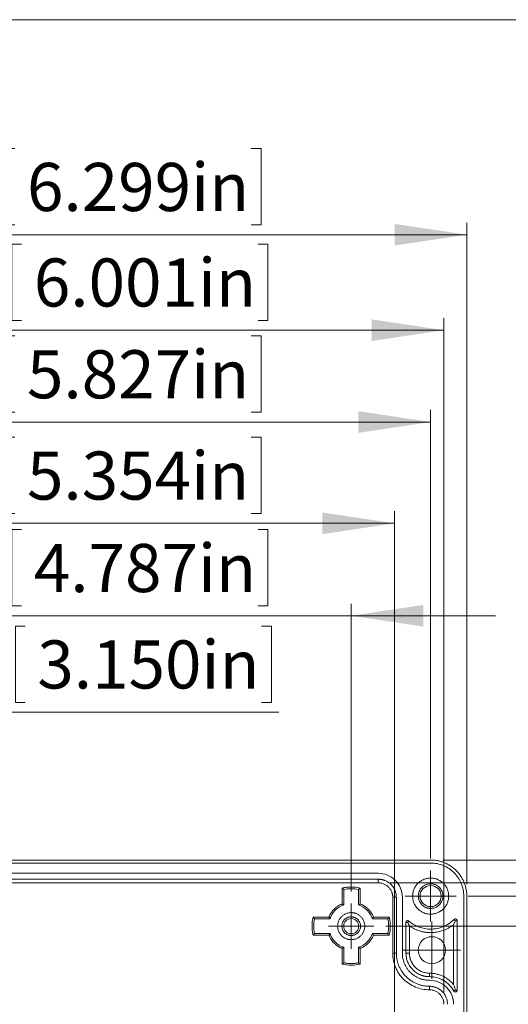
# Model space of a CAD drawing. Units: millimetres. Extents: x 5 to 432, y 3 to 276.
# Drawn here: x 100 to 141, y 195 to 276 of the extents above; entities that cross this region are included whole.
import ezdxf

# ---------------------------------------------------------------- set-up
doc = ezdxf.new("R2010")
doc.units = ezdxf.units.MM
doc.styles.add('SLDTEXTSTYLE0', font='TXT', dxfattribs={"width": 0.75})
doc.dimstyles.new('SLDDIMSTYLE0', dxfattribs={"dimtxt": 4, "dimasz": 6, "dimexe": 0, "dimexo": 0.0625, "dimgap": 1, "dimtad": 1, "dimlfac": 2, "dimrnd": 1e-09, "dimzin": 12, "dimdsep": 46, "dimtxsty": 'SLDTEXTSTYLE0', "dimsah": 1, "dimcen": 0.09, "dimadec": 0, "dimazin": 3, "dimtfac": 1, "dimtofl": 0, "dimtmove": 0, "dimatfit": 3, "dimfxl": 0, "dimfrac": 2, "dimtolj": 1, "dimtzin": 12, "dimarcsym": 0})
doc.dimstyles.new('SLDDIMSTYLE1', dxfattribs={"dimtxt": 4, "dimasz": 6, "dimexe": 0, "dimexo": 0.0625, "dimgap": 1, "dimtad": 1, "dimlfac": 2, "dimrnd": 1e-09, "dimzin": 4, "dimdsep": 46, "dimtxsty": 'SLDTEXTSTYLE0', "dimsah": 1, "dimcen": 0.09, "dimadec": 0, "dimazin": 1, "dimtfac": 1, "dimtmove": 0, "dimatfit": 0, "dimfxl": 0, "dimfrac": 2, "dimtolj": 1, "dimtzin": 12, "dimarcsym": 0})

# ---------------------------------------------------------------- blocks, each defined once
blk = doc.blocks.new('_D')
at = {"color": 7, "linetype": 'Continuous', "lineweight": 0}
for p, q in [((99.818, 265.748), (99.005, 265.748)), ((99.005, 265.748), (99.005, 259.398)), ((119.466, 265.748), (120.278, 265.748)), ((120.278, 265.748), (120.278, 259.398)), ((57.364, 204.585), (57.364, 259.586)), ((137.364, 204.585), (137.364, 259.586)), ((99.005, 259.398), (99.818, 259.398)), ((120.278, 259.398), (119.466, 259.398)), ((57.364, 258.586), (137.364, 258.586))]:
    blk.add_line(p, q, dxfattribs=at)
for points in [[(57.364, 258.586), (63.364, 257.686), (63.364, 259.486)], [(137.364, 258.586), (131.364, 259.486), (131.364, 257.686)]]:
    blk.add_solid(points, dxfattribs=at)
at = {"color": 7, "linetype": 'Continuous', "lineweight": 0, "char_height": 4, "attachment_point": 1, "style": 'SLDTEXTSTYLE0'}
for s, insert in [('160mm', (79.529, 264.555)), ('6.299in', (100.834, 264.555))]:
    blk.add_mtext(s, dxfattribs=dict(at, insert=insert))
blk = doc.blocks.new('_D_1')
at = {"color": 7, "linetype": 'Continuous', "lineweight": 0}
for p, q in [((100.387, 257.808), (99.574, 257.808)), ((99.574, 257.808), (99.574, 251.458)), ((120.035, 257.808), (120.847, 257.808)), ((120.847, 257.808), (120.847, 251.458)), ((59.26, 195.585), (59.26, 251.646)), ((99.574, 251.458), (100.387, 251.458)), ((120.847, 251.458), (120.035, 251.458)), ((135.467, 195.585), (135.467, 251.646)), ((59.26, 250.646), (135.467, 250.646))]:
    blk.add_line(p, q, dxfattribs=at)
for points in [[(59.26, 250.646), (65.26, 249.746), (65.26, 251.546)], [(135.467, 250.646), (129.467, 251.546), (129.467, 249.746)]]:
    blk.add_solid(points, dxfattribs=at)
at = {"color": 7, "linetype": 'Continuous', "lineweight": 0, "char_height": 4, "attachment_point": 1, "style": 'SLDTEXTSTYLE0'}
for s, insert in [('152.41mm', (72.71, 256.614)), ('6.001in', (101.403, 256.614))]:
    blk.add_mtext(s, dxfattribs=dict(at, insert=insert))
blk = doc.blocks.new('_D_2')
at = {"color": 7, "linetype": 'Continuous', "lineweight": 0}
for p, q in [((99.818, 250.172), (99.005, 250.172)), ((99.005, 250.172), (99.005, 243.822)), ((119.466, 250.172), (120.278, 250.172)), ((120.278, 250.172), (120.278, 243.822)), ((60.364, 206.71), (60.364, 244.01)), ((99.005, 243.822), (99.818, 243.822)), ((120.278, 243.822), (119.466, 243.822)), ((134.364, 206.71), (134.364, 244.01)), ((60.364, 243.01), (134.364, 243.01))]:
    blk.add_line(p, q, dxfattribs=at)
for points in [[(60.364, 243.01), (66.364, 242.11), (66.364, 243.91)], [(134.364, 243.01), (128.364, 243.91), (128.364, 242.11)]]:
    blk.add_solid(points, dxfattribs=at)
at = {"color": 7, "linetype": 'Continuous', "lineweight": 0, "char_height": 4, "attachment_point": 1, "style": 'SLDTEXTSTYLE0'}
for s, insert in [('148mm', (79.529, 248.979)), ('5.827in', (100.834, 248.979))]:
    blk.add_mtext(s, dxfattribs=dict(at, insert=insert))
blk = doc.blocks.new('_D_3')
at = {"color": 7, "linetype": 'Continuous', "lineweight": 0}
for p, q in [((100.387, 234.062), (99.574, 234.062)), ((99.574, 234.062), (99.574, 227.712)), ((120.035, 234.062), (120.847, 234.062)), ((120.847, 234.062), (120.847, 227.712)), ((66.964, 203.96), (66.964, 227.9)), ((99.574, 227.712), (100.387, 227.712)), ((120.847, 227.712), (120.035, 227.712)), ((127.764, 203.96), (127.764, 227.9)), ((66.964, 226.9), (54.964, 226.9)), ((66.964, 226.9), (127.764, 226.9)), ((127.764, 226.9), (139.764, 226.9))]:
    blk.add_line(p, q, dxfattribs=at)
for points in [[(66.964, 226.9), (60.964, 227.8), (60.964, 226)], [(127.764, 226.9), (133.764, 226), (133.764, 227.8)]]:
    blk.add_solid(points, dxfattribs=at)
at = {"color": 7, "linetype": 'Continuous', "lineweight": 0, "char_height": 4, "attachment_point": 1, "style": 'SLDTEXTSTYLE0'}
for s, insert in [('121.60mm', (72.71, 232.868)), ('4.787in', (101.403, 232.868))]:
    blk.add_mtext(s, dxfattribs=dict(at, insert=insert))
blk = doc.blocks.new('_D_4')
at = {"color": 7, "linetype": 'Continuous', "lineweight": 0}
for p, q in [((99.818, 241.748), (99.005, 241.748)), ((99.005, 241.748), (99.005, 235.398)), ((119.466, 241.748), (120.278, 241.748)), ((120.278, 241.748), (120.278, 235.398)), ((63.364, 187.585), (63.364, 235.586)), ((99.005, 235.398), (99.818, 235.398)), ((120.278, 235.398), (119.466, 235.398)), ((131.364, 187.585), (131.364, 235.586)), ((63.364, 234.586), (131.364, 234.586))]:
    blk.add_line(p, q, dxfattribs=at)
for points in [[(63.364, 234.586), (69.364, 233.686), (69.364, 235.486)], [(131.364, 234.586), (125.364, 235.486), (125.364, 233.686)]]:
    blk.add_solid(points, dxfattribs=at)
at = {"color": 7, "linetype": 'Continuous', "lineweight": 0, "char_height": 4, "attachment_point": 1, "style": 'SLDTEXTSTYLE0'}
for s, insert in [('5.354in', (100.834, 240.555)), ('136mm', (79.529, 240.555))]:
    blk.add_mtext(s, dxfattribs=dict(at, insert=insert))
blk = doc.blocks.new('_D_5')
at = {"color": 7, "linetype": 'Continuous', "lineweight": 0}
for p, q in [((100.679, 226.042), (99.866, 226.042)), ((99.866, 226.042), (99.866, 219.692)), ((120.327, 226.042), (121.139, 226.042)), ((121.139, 226.042), (121.139, 219.692)), ((57.364, 204.585), (57.364, 219.88)), ((97.364, 202.085), (97.364, 219.88)), ((99.866, 219.692), (100.679, 219.692)), ((121.139, 219.692), (120.327, 219.692)), ((57.364, 218.88), (97.364, 218.88)), ((97.364, 218.88), (121.748, 218.88))]:
    blk.add_line(p, q, dxfattribs=at)
for points in [[(57.364, 218.88), (63.364, 217.98), (63.364, 219.78)], [(97.364, 218.88), (91.364, 219.78), (91.364, 217.98)]]:
    blk.add_solid(points, dxfattribs=at)
at = {"color": 7, "linetype": 'Continuous', "lineweight": 0, "char_height": 4, "attachment_point": 1, "style": 'SLDTEXTSTYLE0'}
for s, insert in [('80mm', (83.346, 224.848)), ('3.150in', (101.694, 224.848))]:
    blk.add_mtext(s, dxfattribs=dict(at, insert=insert))
blk = doc.blocks.new('_D_7')
at = {"color": 7, "linetype": 'Continuous', "lineweight": 0}
for p, q in [((184.605, 270.365), (184.605, 271.178)), ((184.605, 271.178), (190.955, 271.178)), ((190.955, 271.178), (190.955, 270.365)), ((191.767, 206.585), (191.767, 271.787)), ((184.605, 250.717), (184.605, 249.905)), ((190.955, 249.905), (190.955, 250.717)), ((184.605, 249.905), (190.955, 249.905)), ((135.364, 206.585), (192.767, 206.585)), ((191.767, 206.585), (191.767, 166.585)), ((135.364, 166.585), (192.767, 166.585))]:
    blk.add_line(p, q, dxfattribs=at)
for points in [[(191.767, 206.585), (190.867, 200.585), (192.667, 200.585)], [(191.767, 166.585), (192.667, 172.585), (190.867, 172.585)]]:
    blk.add_solid(points, dxfattribs=at)
at = {"color": 7, "linetype": 'Continuous', "lineweight": 0, "char_height": 4, "attachment_point": 1, "rotation": 90, "style": 'SLDTEXTSTYLE0'}
for s, insert in [('3.150in', (185.798, 251.733)), ('80mm', (185.798, 233.384))]:
    blk.add_mtext(s, dxfattribs=dict(at, insert=insert))
blk = doc.blocks.new('_D_8')
at = {"color": 7, "linetype": 'Continuous', "lineweight": 0}
for p, q in [((183.364, 204.689), (183.364, 272.172)), ((176.202, 270.75), (176.202, 271.562)), ((176.202, 271.562), (182.552, 271.562)), ((182.552, 271.562), (182.552, 270.75)), ((176.202, 251.102), (176.202, 250.289)), ((182.552, 250.289), (182.552, 251.102)), ((176.202, 250.289), (182.552, 250.289)), ((131.014, 204.689), (184.364, 204.689)), ((183.364, 204.689), (183.364, 168.482)), ((131.014, 168.482), (184.364, 168.482))]:
    blk.add_line(p, q, dxfattribs=at)
for points in [[(183.364, 204.689), (182.464, 198.689), (184.264, 198.689)], [(183.364, 168.482), (184.264, 174.482), (182.464, 174.482)]]:
    blk.add_solid(points, dxfattribs=at)
at = {"color": 7, "linetype": 'Continuous', "lineweight": 0, "char_height": 4, "attachment_point": 1, "rotation": 90, "style": 'SLDTEXTSTYLE0'}
for s, insert in [('2.851in', (177.396, 252.118)), ('72.41mm', (177.396, 226.38))]:
    blk.add_mtext(s, dxfattribs=dict(at, insert=insert))
blk = doc.blocks.new('_D_9')
at = {"color": 7, "linetype": 'Continuous', "lineweight": 0}
for p, q in [((167.865, 270.365), (167.865, 271.178)), ((167.865, 271.178), (174.215, 271.178)), ((174.215, 271.178), (174.215, 270.365)), ((175.028, 203.585), (175.028, 271.787)), ((167.865, 250.717), (167.865, 249.905)), ((174.215, 249.905), (174.215, 250.717)), ((167.865, 249.905), (174.215, 249.905)), ((137.489, 203.585), (176.028, 203.585)), ((175.028, 203.585), (175.028, 169.585)), ((137.489, 169.585), (176.028, 169.585))]:
    blk.add_line(p, q, dxfattribs=at)
for points in [[(175.028, 203.585), (174.128, 197.585), (175.928, 197.585)], [(175.028, 169.585), (175.928, 175.585), (174.128, 175.585)]]:
    blk.add_solid(points, dxfattribs=at)
at = {"color": 7, "linetype": 'Continuous', "lineweight": 0, "char_height": 4, "attachment_point": 1, "rotation": 90, "style": 'SLDTEXTSTYLE0'}
for s, insert in [('2.677in', (169.059, 251.733)), ('68mm', (169.059, 233.384))]:
    blk.add_mtext(s, dxfattribs=dict(at, insert=insert))
blk = doc.blocks.new('_D_10')
at = {"color": 7, "linetype": 'Continuous', "lineweight": 0}
for p, q in [((158.202, 270.365), (158.202, 271.178)), ((158.202, 271.178), (164.552, 271.178)), ((164.552, 271.178), (164.552, 270.365)), ((165.364, 201.085), (165.364, 271.787)), ((158.202, 250.717), (158.202, 249.905)), ((164.552, 249.905), (164.552, 250.717)), ((158.202, 249.905), (164.552, 249.905)), ((130.639, 201.085), (166.364, 201.085)), ((165.364, 172.085), (165.364, 201.085)), ((130.639, 172.085), (166.364, 172.085))]:
    blk.add_line(p, q, dxfattribs=at)
for points in [[(165.364, 201.085), (164.464, 195.085), (166.264, 195.085)], [(165.364, 172.085), (166.264, 178.085), (164.464, 178.085)]]:
    blk.add_solid(points, dxfattribs=at)
at = {"color": 7, "linetype": 'Continuous', "lineweight": 0, "char_height": 4, "attachment_point": 1, "rotation": 90, "style": 'SLDTEXTSTYLE0'}
for s, insert in [('2.283in', (159.396, 251.733)), ('58mm', (159.396, 233.384))]:
    blk.add_mtext(s, dxfattribs=dict(at, insert=insert))
blk = doc.blocks.new('_D_11')
at = {"color": 7, "linetype": 'Continuous', "lineweight": 0}
for p, q in [((149.655, 270.365), (149.655, 271.178)), ((149.655, 271.178), (156.005, 271.178)), ((156.005, 271.178), (156.005, 270.365)), ((156.817, 206.585), (156.817, 271.787)), ((149.655, 250.717), (149.655, 249.905)), ((156.005, 249.905), (156.005, 250.717)), ((149.655, 249.905), (156.005, 249.905)), ((135.364, 206.585), (157.817, 206.585)), ((156.817, 206.585), (156.817, 186.585)), ((132.364, 186.585), (157.817, 186.585))]:
    blk.add_line(p, q, dxfattribs=at)
for points in [[(156.817, 206.585), (155.917, 200.585), (157.717, 200.585)], [(156.817, 186.585), (157.717, 192.585), (155.917, 192.585)]]:
    blk.add_solid(points, dxfattribs=at)
at = {"color": 7, "linetype": 'Continuous', "lineweight": 0, "char_height": 4, "attachment_point": 1, "rotation": 90, "style": 'SLDTEXTSTYLE0'}
for s, insert in [('1.575in', (150.849, 251.733)), ('40mm', (150.849, 233.384))]:
    blk.add_mtext(s, dxfattribs=dict(at, insert=insert))
blk = doc.blocks.new('SW_CENTERMARKSYMBOL_2')
at = {"color": 0, "linetype": 'Continuous', "lineweight": 0}
for p, q in [((0, 1.25), (0, 1.875)), ((0, 0), (0, 1.25)), ((-1.25, 0), (-1.875, 0)), ((0, 0), (-1.25, 0)), ((0, 0), (0, -1.25)), ((0, 0), (1.25, 0)), ((1.25, 0), (1.875, 0)), ((0, -1.25), (0, -1.875))]:
    blk.add_line(p, q, dxfattribs=at)
blk = doc.blocks.new('SW_CENTERMARKSYMBOL_5')
at = {"color": 0, "linetype": 'Continuous', "lineweight": 0}
for p, q in [((0, 1.25), (0, 2.125)), ((0, 0), (0, 1.25)), ((-1.25, 0), (-2.125, 0)), ((0, 0), (-1.25, 0)), ((0, 0), (0, -1.25)), ((0, 0), (1.25, 0)), ((1.25, 0), (2.125, 0)), ((0, -1.25), (0, -2.125))]:
    blk.add_line(p, q, dxfattribs=at)
blk = doc.blocks.new('SW_CENTERMARKSYMBOL_10')
at = {"color": 0, "linetype": 'Continuous', "lineweight": 0}
for p, q in [((0, 1.25), (0, 2.375)), ((0, 0), (0, 1.25)), ((-1.25, 0), (-2.375, 0)), ((0, 0), (-1.25, 0)), ((0, 0), (0, -1.25)), ((0, 0), (1.25, 0)), ((1.25, 0), (2.375, 0)), ((0, -1.25), (0, -2.375))]:
    blk.add_line(p, q, dxfattribs=at)

msp = doc.modelspace()

# ---------------------------------------------------------------- linework, layer by layer
at = {"color": 7, "linetype": 'Continuous', "lineweight": 0}
msp.add_line((426.0829, 276.4678), (4.8134, 276.4678), dxfattribs=at)
at = {"color": 7, "linetype": 'Continuous', "lineweight": 15}
for p, q in [((60.3638, 206.5852), (134.3638, 206.5852)), ((60.3638, 206.3352), (134.3638, 206.3352)), ((64.7138, 205.4852), (130.0138, 205.4852)), ((64.7138, 204.9852), (130.0138, 204.9852)), ((130.0138, 204.6885), (130.0138, 204.9852)), ((130.0138, 204.6885), (64.7138, 204.6885)), ((127.0138, 202.9393), (127.0138, 204.2475)), ((127.15, 202.845), (127.15, 204.1379)), ((128.3775, 204.1379), (128.3775, 202.845)), ((128.5138, 204.2475), (128.5138, 202.9393)), ((131.2171, 198.8352), (131.2171, 203.4852)), ((131.2171, 203.4852), (131.5138, 203.4852)), ((131.5138, 203.4852), (131.5138, 198.8352)), ((132.0138, 203.4852), (132.0138, 198.8352)), ((137.1138, 203.5852), (137.1138, 169.5852)), ((137.3638, 203.5852), (137.3638, 169.5852)), ((124.6015, 201.8352), (125.9097, 201.8352)), ((124.7111, 201.699), (126.004, 201.699)), ((129.5236, 201.699), (130.8164, 201.699)), ((129.6178, 201.8352), (130.9261, 201.8352)), ((132.5621, 201.5076), (132.4638, 201.3943)), ((136.4138, 201.534), (136.3077, 201.6401)), ((136.4138, 201.534), (136.5638, 201.534)), ((136.5638, 201.534), (136.5638, 195.76)), ((132.3138, 198.8352), (132.3138, 201.3943)), ((132.3138, 201.3943), (132.4638, 201.3943)), ((132.6039, 201.1062), (132.6039, 198.8352)), ((136.2736, 196.2191), (136.2736, 201.2198)), ((125.9097, 200.3352), (124.6015, 200.3352)), ((126.004, 200.4715), (124.7111, 200.4715)), ((130.8164, 200.4715), (129.5236, 200.4715)), ((130.9261, 200.3352), (129.6178, 200.3352)), ((127.0138, 197.923), (127.0138, 199.2312)), ((127.15, 198.0326), (127.15, 199.3254)), ((128.3775, 199.3254), (128.3775, 198.0326)), ((128.5138, 199.2312), (128.5138, 197.923)), ((131.5138, 198.8352), (131.2171, 198.8352)), ((132.6039, 198.8352), (132.3138, 198.8352)), ((134.2638, 197.1754), (134.2638, 196.8852)), ((134.2638, 195.7885), (134.2638, 196.0852)), ((136.2821, 195.688), (136.4138, 195.76)), ((136.5638, 195.76), (136.4138, 195.76))]:
    msp.add_line(p, q, dxfattribs=at)
for centre, radius in [((134.3638, 203.5852), 0.875), ((127.7638, 201.0852), 0.625), ((134.4638, 199.0852), 1.125)]:
    msp.add_circle(centre, radius, dxfattribs=at)
for points, knots in [([(137.3638, 203.5852), (137.3634, 203.6218), (137.3626, 203.695), (137.3564, 203.8046), (137.3464, 203.9139), (137.3324, 204.0228), (137.3045, 204.1907), (137.2516, 204.4155), (137.1562, 204.695), (137.0321, 204.9676), (136.8261, 205.3203), (136.5003, 205.7217), (136.099, 206.0474), (135.7462, 206.2535), (135.4737, 206.3776), (135.1941, 206.473), (134.9456, 206.5315), (134.7291, 206.5647), (134.5468, 206.582), (134.4248, 206.5841), (134.3638, 206.5852)], [0, 0, 0, 0, 0.0233353, 0.0466281, 0.0699098, 0.0932116, 0.1165649, 0.1783006, 0.2400921, 0.3044019, 0.3687678, 0.5000056, 0.6312435, 0.6955534, 0.7599192, 0.821655, 0.8834464, 0.9223093, 0.9611121, 1, 1, 1, 1]), ([(137.1138, 203.5852), (137.1138, 203.9452), (137.0422, 204.305), (136.7667, 204.9702), (136.5629, 205.2752), (136.0538, 205.7843), (135.7487, 205.9881), (135.0836, 206.2636), (134.7237, 206.3352), (134.3638, 206.3352)], [0, 0, 0, 0, 0.25, 0.25, 0.5, 0.5, 0.75, 0.75, 1, 1, 1, 1]), ([(132.0138, 203.4852), (132.0138, 203.747), (131.9617, 204.0087), (131.7613, 204.4925), (131.6131, 204.7143), (131.2429, 205.0845), (131.021, 205.2328), (130.5373, 205.4332), (130.2756, 205.4852), (130.0138, 205.4852)], [0, 0, 0, 0, 0.25, 0.25, 0.5, 0.5, 0.75, 0.75, 1, 1, 1, 1]), ([(130.0138, 204.9852), (130.0409, 204.9848), (130.0949, 204.984), (130.1755, 204.9773), (130.2553, 204.9666), (130.3343, 204.9515), (130.4125, 204.9322), (130.4899, 204.9085), (130.6364, 204.8549), (130.8434, 204.7482), (131.0815, 204.5531), (131.2768, 204.3149), (131.3927, 204.0899), (131.4566, 203.9042), (131.4895, 203.7668), (131.51, 203.6268), (131.5125, 203.5326), (131.5138, 203.4852)], [0, 0, 0, 0, 0.0345506, 0.0688551, 0.1030127, 0.1371244, 0.1712912, 0.2056137, 0.2401913, 0.3700531, 0.5000286, 0.6298904, 0.759866, 0.820149, 0.8799053, 0.9396756, 1, 1, 1, 1]), ([(134.3638, 202.0852), (134.3367, 202.0856), (134.2826, 202.0864), (134.202, 202.0931), (134.1222, 202.1038), (134.0432, 202.1189), (133.965, 202.1383), (133.8877, 202.162), (133.7412, 202.2155), (133.5341, 202.3222), (133.296, 202.5173), (133.1008, 202.7556), (132.9633, 203.0223), (132.8811, 203.3024), (132.8551, 203.5851), (132.8811, 203.868), (132.9632, 204.148), (133.1007, 204.4148), (133.2959, 204.653), (133.5341, 204.8482), (133.7591, 204.9641), (133.9448, 205.028), (134.0822, 205.0609), (134.2221, 205.0815), (134.3164, 205.084), (134.3638, 205.0852)], [0, 0, 0, 0, 0.01728046, 0.03443778, 0.0515217, 0.0685826, 0.08567107, 0.10283746, 0.12013142, 0.18508163, 0.25008874, 0.31503897, 0.38004612, 0.44000205, 0.50001433, 0.55997028, 0.61998257, 0.68493277, 0.74993989, 0.81489012, 0.87989726, 0.91004773, 0.93993479, 0.96982881, 1, 1, 1, 1]), ([(134.3638, 205.0852), (134.3909, 205.0848), (134.4449, 205.084), (134.5255, 205.0773), (134.6053, 205.0666), (134.6843, 205.0515), (134.7625, 205.0322), (134.8399, 205.0085), (134.9864, 204.9549), (135.1934, 204.8482), (135.4315, 204.6531), (135.6268, 204.4149), (135.7643, 204.1482), (135.8464, 203.8681), (135.8724, 203.5853), (135.8464, 203.3024), (135.7643, 203.0224), (135.6268, 202.7556), (135.4317, 202.5174), (135.1935, 202.3222), (134.9684, 202.2063), (134.7827, 202.1424), (134.6453, 202.1095), (134.5054, 202.089), (134.4111, 202.0865), (134.3638, 202.0852)], [0, 0, 0, 0, 0.0172805, 0.0344378, 0.0515217, 0.0685826, 0.0856711, 0.1028375, 0.1201314, 0.1850816, 0.2500887, 0.315039, 0.3800461, 0.4400021, 0.5000143, 0.5599703, 0.6199826, 0.6849328, 0.7499399, 0.8148901, 0.8798973, 0.9100477, 0.9399348, 0.9698288, 1, 1, 1, 1]), ([(127.0138, 204.2475), (127.0549, 204.2568), (127.137, 204.2753), (127.2613, 204.297), (127.386, 204.3141), (127.5114, 204.3263), (127.6374, 204.3336), (127.8058, 204.3369), (128.016, 204.3285), (128.267, 204.3003), (128.4314, 204.2651), (128.5138, 204.2475)], [0, 0, 0, 0, 0.083526, 0.1668102, 0.2499782, 0.3331562, 0.4164704, 0.5000463, 0.666826, 0.8331404, 1, 1, 1, 1]), ([(127.15, 204.1379), (127.1276, 204.1562), (127.0822, 204.1932), (127.0367, 204.2293), (127.0138, 204.2475)], [0, 0, 0, 0, 0.4944484, 1, 1, 1, 1]), ([(128.5138, 204.2475), (128.4909, 204.2293), (128.4454, 204.1932), (128.4, 204.1562), (128.3775, 204.1379)], [0, 0, 0, 0, 0.50440004, 1, 1, 1, 1]), ([(131.2171, 203.4852), (131.2166, 203.5106), (131.2157, 203.5611), (131.2084, 203.6364), (131.1967, 203.7108), (131.1803, 203.7843), (131.1591, 203.857), (131.1142, 203.9814), (131.027, 204.1507), (130.8704, 204.3418), (130.6794, 204.4983), (130.4876, 204.5972), (130.3139, 204.6537), (130.165, 204.6832), (130.0643, 204.6867), (130.0138, 204.6885)], [0, 0, 0, 0, 0.0402801, 0.080249, 0.1200653, 0.1598894, 0.1998814, 0.2401997, 0.3700578, 0.5000577, 0.6299159, 0.7599159, 0.8401272, 0.9197274, 1, 1, 1, 1]), ([(134.3638, 202.5602), (134.3422, 202.5606), (134.2991, 202.5614), (134.235, 202.5676), (134.1716, 202.5775), (134.109, 202.5916), (134.0471, 202.6096), (133.9411, 202.6478), (133.7969, 202.7221), (133.6342, 202.8555), (133.5007, 203.0183), (133.4068, 203.2005), (133.3506, 203.3919), (133.3328, 203.5851), (133.3506, 203.7784), (133.4067, 203.9698), (133.5007, 204.1521), (133.634, 204.3148), (133.7968, 204.4482), (133.9601, 204.5325), (134.1081, 204.5806), (134.2349, 204.6057), (134.3207, 204.6087), (134.3638, 204.6102)], [0, 0, 0, 0, 0.02014352, 0.04013212, 0.06004507, 0.07996256, 0.09996473, 0.12013068, 0.18507029, 0.25009318, 0.31503282, 0.38005576, 0.44000103, 0.50002876, 0.55997405, 0.6200018, 0.6849414, 0.7499643, 0.81490394, 0.87992687, 0.92004025, 0.95985061, 1, 1, 1, 1]), ([(134.3638, 204.6102), (134.3854, 204.6098), (134.4284, 204.6091), (134.4925, 204.6029), (134.5559, 204.5929), (134.6186, 204.5789), (134.6804, 204.5608), (134.7865, 204.5226), (134.9307, 204.4483), (135.0934, 204.315), (135.2268, 204.1522), (135.3208, 203.9699), (135.3769, 203.7785), (135.3947, 203.5853), (135.3769, 203.392), (135.3208, 203.2007), (135.2269, 203.0183), (135.0935, 202.8556), (134.9307, 202.7222), (134.7674, 202.638), (134.6194, 202.5898), (134.4926, 202.5648), (134.4068, 202.5617), (134.3638, 202.5602)], [0, 0, 0, 0, 0.0201435, 0.0401321, 0.0600451, 0.0799626, 0.0999647, 0.1201307, 0.1850703, 0.2500932, 0.3150328, 0.3800558, 0.440001, 0.5000288, 0.559974, 0.6200018, 0.6849414, 0.7499643, 0.8149039, 0.8799269, 0.9200403, 0.9598506, 1, 1, 1, 1]), ([(125.9097, 201.8352), (125.9228, 201.8663), (125.9489, 201.9282), (125.9936, 202.0182), (126.0422, 202.1056), (126.0952, 202.1901), (126.1523, 202.2718), (126.2137, 202.3508), (126.2794, 202.4269), (126.3722, 202.5244), (126.4975, 202.6379), (126.66, 202.7568), (126.8319, 202.8596), (126.9531, 202.9127), (127.0138, 202.9393)], [0, 0, 0, 0, 0.0630503, 0.1256307, 0.1878977, 0.25001, 0.3121275, 0.3744101, 0.4370166, 0.500103, 0.6262627, 0.7525867, 0.8762525, 1, 1, 1, 1]), ([(127.15, 202.845), (126.8862, 202.753), (126.6435, 202.6007), (126.2483, 202.2055), (126.096, 201.9628), (126.004, 201.699)], [0, 0, 0, 0, 0.5, 0.5, 1, 1, 1, 1]), ([(127.0138, 202.9393), (127.0368, 202.9237), (127.0822, 202.8928), (127.1276, 202.8608), (127.15, 202.845)], [0, 0, 0, 0, 0.5065098, 1, 1, 1, 1]), ([(128.3775, 202.845), (128.3998, 202.8607), (128.4452, 202.8928), (128.4907, 202.9236), (128.5138, 202.9393)], [0, 0, 0, 0, 0.4913602, 1, 1, 1, 1]), ([(129.5236, 201.699), (129.4315, 201.9628), (129.2792, 202.2055), (128.884, 202.6007), (128.6414, 202.753), (128.3775, 202.845)], [0, 0, 0, 0, 0.5, 0.5, 1, 1, 1, 1]), ([(128.5138, 202.9393), (128.5448, 202.9262), (128.6068, 202.9001), (128.6968, 202.8554), (128.7841, 202.8068), (128.8686, 202.7538), (128.9504, 202.6967), (129.0293, 202.6353), (129.1055, 202.5696), (129.203, 202.4768), (129.3164, 202.3515), (129.4353, 202.189), (129.5382, 202.0171), (129.5913, 201.8959), (129.6178, 201.8352)], [0, 0, 0, 0, 0.0630503, 0.1256307, 0.1878977, 0.25001, 0.3121275, 0.3744101, 0.4370166, 0.500103, 0.6262627, 0.7525867, 0.8762525, 1, 1, 1, 1]), ([(124.6015, 200.3352), (124.5922, 200.3763), (124.5737, 200.4584), (124.552, 200.5827), (124.5349, 200.7075), (124.5227, 200.8329), (124.5154, 200.9589), (124.5121, 201.1272), (124.5204, 201.3374), (124.5487, 201.5884), (124.5839, 201.7529), (124.6015, 201.8352)], [0, 0, 0, 0, 0.083526, 0.1668102, 0.2499782, 0.3331562, 0.4164704, 0.5000463, 0.666826, 0.8331404, 1, 1, 1, 1]), ([(124.6015, 201.8352), (124.6197, 201.8123), (124.6557, 201.7669), (124.6928, 201.7215), (124.7111, 201.699)], [0, 0, 0, 0, 0.50440004, 1, 1, 1, 1]), ([(126.004, 201.699), (125.9882, 201.7213), (125.9562, 201.7667), (125.9254, 201.8121), (125.9097, 201.8352)], [0, 0, 0, 0, 0.49136022, 1, 1, 1, 1]), ([(127.7638, 199.9602), (127.7401, 199.9606), (127.6928, 199.9615), (127.6224, 199.9683), (127.5529, 199.9792), (127.4841, 199.9946), (127.4162, 200.0144), (127.2998, 200.0564), (127.1416, 200.1379), (126.963, 200.2843), (126.8165, 200.463), (126.7134, 200.663), (126.6518, 200.8731), (126.6323, 201.0851), (126.6518, 201.2973), (126.7133, 201.5073), (126.8165, 201.7074), (126.9628, 201.886), (127.1415, 202.0324), (127.3207, 202.1249), (127.4832, 202.1777), (127.6224, 202.2052), (127.7165, 202.2086), (127.7638, 202.2102)], [0, 0, 0, 0, 0.0201445, 0.0401338, 0.0600469, 0.0799642, 0.0999658, 0.1201308, 0.1850741, 0.2500933, 0.3150366, 0.3800558, 0.4400048, 0.5000288, 0.5599778, 0.6200019, 0.6849452, 0.7499644, 0.8149077, 0.879927, 0.9200419, 0.9598523, 1, 1, 1, 1]), ([(127.7638, 200.3102), (127.7442, 200.3106), (127.7052, 200.3115), (127.6472, 200.3182), (127.59, 200.3291), (127.5335, 200.3444), (127.4471, 200.375), (127.3351, 200.4327), (127.2121, 200.5334), (127.1113, 200.6566), (127.0178, 200.8372), (126.97, 201.0852), (127.0178, 201.3331), (127.1112, 201.5138), (127.212, 201.6369), (127.3351, 201.7377), (127.4585, 201.8014), (127.5705, 201.8378), (127.6663, 201.8568), (127.7312, 201.8591), (127.7638, 201.8602)], [0, 0, 0, 0, 0.0241715, 0.0481446, 0.0720569, 0.0960473, 0.1202531, 0.1852503, 0.2503577, 0.3153549, 0.3804624, 0.5000242, 0.6195859, 0.6845831, 0.7496905, 0.8146878, 0.8797953, 0.9199468, 0.9598007, 1, 1, 1, 1]), ([(127.7638, 202.2102), (127.7875, 202.2098), (127.8347, 202.209), (127.9051, 202.2021), (127.9747, 202.1912), (128.0434, 202.1758), (128.1113, 202.156), (128.2277, 202.114), (128.386, 202.0325), (128.5646, 201.8862), (128.711, 201.7075), (128.8141, 201.5074), (128.8758, 201.2974), (128.8953, 201.0853), (128.8758, 200.8732), (128.8142, 200.6631), (128.7111, 200.463), (128.5647, 200.2844), (128.3861, 200.138), (128.2068, 200.0455), (128.0444, 199.9927), (127.9052, 199.9652), (127.811, 199.9619), (127.7638, 199.9602)], [0, 0, 0, 0, 0.0201445, 0.0401338, 0.0600469, 0.0799642, 0.0999658, 0.1201308, 0.1850741, 0.2500933, 0.3150366, 0.3800558, 0.4400048, 0.5000288, 0.5599778, 0.6200019, 0.6849452, 0.7499644, 0.8149077, 0.879927, 0.9200419, 0.9598523, 1, 1, 1, 1]), ([(127.7638, 201.8602), (127.7833, 201.8598), (127.8223, 201.859), (127.8804, 201.8522), (127.9376, 201.8413), (127.994, 201.826), (128.0805, 201.7955), (128.1924, 201.7378), (128.3154, 201.637), (128.4163, 201.5138), (128.5097, 201.3332), (128.5576, 201.0852), (128.5097, 200.8373), (128.4163, 200.6567), (128.3156, 200.5335), (128.1925, 200.4327), (128.069, 200.369), (127.9571, 200.3326), (127.8612, 200.3136), (127.7963, 200.3114), (127.7638, 200.3102)], [0, 0, 0, 0, 0.02417152, 0.0481446, 0.07205694, 0.0960473, 0.12025307, 0.18525025, 0.25035771, 0.31535494, 0.38046244, 0.50002416, 0.61958589, 0.68458307, 0.74969052, 0.81468775, 0.87979526, 0.91994684, 0.95980075, 1, 1, 1, 1]), ([(129.6178, 201.8352), (129.6022, 201.8122), (129.5714, 201.7668), (129.5394, 201.7214), (129.5236, 201.699)], [0, 0, 0, 0, 0.5065098, 1, 1, 1, 1]), ([(130.8164, 201.699), (130.8348, 201.7215), (130.8718, 201.7669), (130.9079, 201.8123), (130.9261, 201.8352)], [0, 0, 0, 0, 0.4955994, 1, 1, 1, 1]), ([(130.9261, 201.8352), (130.9353, 201.7941), (130.9538, 201.712), (130.9755, 201.5877), (130.9927, 201.4629), (131.0048, 201.3375), (131.0121, 201.2116), (131.0154, 201.0432), (131.0071, 200.833), (130.9788, 200.582), (130.9437, 200.4176), (130.9261, 200.3352)], [0, 0, 0, 0, 0.083526, 0.1668102, 0.2499782, 0.3331562, 0.4164704, 0.5000463, 0.666826, 0.8331404, 1, 1, 1, 1]), ([(132.3138, 201.3943), (132.3143, 201.4038), (132.3153, 201.4228), (132.3237, 201.4503), (132.3388, 201.4799), (132.3639, 201.5093), (132.4004, 201.5324), (132.442, 201.5451), (132.4851, 201.5446), (132.5274, 201.5334), (132.5505, 201.5163), (132.562, 201.5076)], [0, 0, 0, 0, 0.0832766, 0.165692, 0.2503002, 0.373725, 0.5001702, 0.6235885, 0.7500387, 0.8742634, 1, 1, 1, 1]), ([(132.562, 201.5076), (132.8094, 201.2931), (133.0954, 201.1233), (133.709, 200.8943), (134.0363, 200.8352), (134.3638, 200.8352)], [0, 0, 0, 0, 0.5, 0.5, 1, 1, 1, 1]), ([(134.3638, 200.8352), (134.7236, 200.8352), (135.0833, 200.9067), (135.7482, 201.182), (136.0532, 201.3857), (136.3077, 201.6401)], [0, 0, 0, 0, 0.5, 0.5, 1, 1, 1, 1]), ([(136.4138, 201.534), (136.4027, 201.5076), (136.3801, 201.4538), (136.3457, 201.3754), (136.3101, 201.2968), (136.2859, 201.2458), (136.2736, 201.2198)], [0, 0, 0, 0, 0.2370393, 0.482719, 0.7370392, 1, 1, 1, 1]), ([(136.3077, 201.6401), (136.3125, 201.6445), (136.3221, 201.6534), (136.3386, 201.6643), (136.3591, 201.6744), (136.3843, 201.6824), (136.4039, 201.6835), (136.4138, 201.684)], [0, 0, 0, 0, 0.1665557, 0.3323313, 0.5001927, 0.7493673, 1, 1, 1, 1]), ([(136.4138, 201.684), (136.4238, 201.6835), (136.4434, 201.6825), (136.4716, 201.6739), (136.4975, 201.6598), (136.5205, 201.6407), (136.54, 201.6171), (136.5537, 201.5904), (136.5623, 201.5623), (136.5633, 201.5435), (136.5638, 201.534)], [0, 0, 0, 0, 0.1270036, 0.2493606, 0.3721245, 0.5003005, 0.6287149, 0.7601226, 0.879338, 1, 1, 1, 1]), ([(132.6039, 201.1062), (132.5799, 201.1534), (132.5332, 201.245), (132.4864, 201.3456), (132.4638, 201.3943)], [0, 0, 0, 0, 0.5150857, 1, 1, 1, 1]), ([(134.3638, 200.545), (134.3245, 200.5455), (134.2461, 200.5463), (134.1288, 200.5533), (134.0122, 200.5645), (133.8964, 200.5802), (133.7812, 200.6004), (133.6667, 200.6252), (133.5529, 200.6544), (133.4025, 200.6992), (133.2183, 200.7656), (133.0047, 200.8623), (132.7984, 200.9744), (132.6689, 201.0622), (132.6039, 201.1062)], [0, 0, 0, 0, 0.0628176, 0.1253593, 0.1877178, 0.2499867, 0.3122602, 0.3746323, 0.4371964, 0.5000454, 0.6253826, 0.7499867, 0.8746089, 1, 1, 1, 1]), ([(136.2736, 201.2198), (136.2396, 201.193), (136.1718, 201.1396), (136.0661, 201.0651), (135.9579, 200.9951), (135.847, 200.93), (135.7335, 200.8697), (135.6172, 200.8143), (135.4982, 200.7636), (135.3527, 200.7087), (135.1799, 200.6541), (134.9793, 200.6052), (134.7762, 200.5706), (134.5708, 200.549), (134.4329, 200.5464), (134.3638, 200.545)], [0, 0, 0, 0, 0.0628865, 0.1254372, 0.1877643, 0.2499815, 0.3122027, 0.3745421, 0.4371132, 0.5000281, 0.6004676, 0.7002189, 0.7997467, 0.8995189, 1, 1, 1, 1]), ([(124.7111, 200.4715), (124.6928, 200.449), (124.6558, 200.4036), (124.6197, 200.3582), (124.6015, 200.3352)], [0, 0, 0, 0, 0.4944484, 1, 1, 1, 1]), ([(125.9097, 200.3352), (125.9253, 200.3582), (125.9561, 200.4036), (125.9882, 200.4491), (126.004, 200.4715)], [0, 0, 0, 0, 0.5065098, 1, 1, 1, 1]), ([(127.0138, 199.2312), (126.9827, 199.2442), (126.9208, 199.2703), (126.8308, 199.315), (126.7434, 199.3637), (126.6589, 199.4166), (126.5772, 199.4738), (126.4982, 199.5352), (126.4221, 199.6008), (126.3245, 199.6937), (126.2111, 199.819), (126.0922, 199.9815), (125.9894, 200.1533), (125.9363, 200.2746), (125.9097, 200.3352)], [0, 0, 0, 0, 0.0630503, 0.1256307, 0.1878977, 0.25001, 0.3121275, 0.3744101, 0.4370166, 0.500103, 0.6262627, 0.7525867, 0.8762525, 1, 1, 1, 1]), ([(126.004, 200.4715), (126.096, 200.2076), (126.2483, 199.965), (126.6435, 199.5697), (126.8862, 199.4175), (127.15, 199.3254)], [0, 0, 0, 0, 0.5, 0.5, 1, 1, 1, 1]), ([(128.3775, 199.3254), (128.6414, 199.4175), (128.884, 199.5697), (129.2792, 199.965), (129.4315, 200.2076), (129.5236, 200.4715)], [0, 0, 0, 0, 0.5, 0.5, 1, 1, 1, 1]), ([(129.6178, 200.3352), (129.6047, 200.3041), (129.5787, 200.2422), (129.534, 200.1522), (129.4853, 200.0649), (129.4324, 199.9804), (129.3752, 199.8986), (129.3138, 199.8197), (129.2482, 199.7435), (129.1553, 199.646), (129.03, 199.5325), (128.8675, 199.4137), (128.6957, 199.3108), (128.5744, 199.2577), (128.5138, 199.2312)], [0, 0, 0, 0, 0.0630503, 0.1256307, 0.1878977, 0.25001, 0.3121275, 0.3744101, 0.4370166, 0.500103, 0.6262627, 0.7525867, 0.8762525, 1, 1, 1, 1]), ([(129.5236, 200.4715), (129.5393, 200.4492), (129.5713, 200.4037), (129.6022, 200.3583), (129.6178, 200.3352)], [0, 0, 0, 0, 0.491359, 1, 1, 1, 1]), ([(130.9261, 200.3352), (130.9079, 200.3581), (130.8718, 200.4035), (130.8348, 200.449), (130.8164, 200.4715)], [0, 0, 0, 0, 0.5044, 1, 1, 1, 1]), ([(127.15, 199.3254), (127.1277, 199.3097), (127.0823, 199.2776), (127.0369, 199.2468), (127.0138, 199.2312)], [0, 0, 0, 0, 0.4913602, 1, 1, 1, 1]), ([(128.5138, 199.2312), (128.4908, 199.2468), (128.4453, 199.2776), (128.3999, 199.3096), (128.3775, 199.3254)], [0, 0, 0, 0, 0.5065098, 1, 1, 1, 1]), ([(134.2638, 195.7885), (133.865, 195.7885), (133.4663, 195.8678), (132.7294, 196.173), (132.3914, 196.3989), (131.8274, 196.9629), (131.6016, 197.3008), (131.2964, 198.0377), (131.2171, 198.4364), (131.2171, 198.8352)], [0, 0, 0, 0, 0.25, 0.25, 0.5, 0.5, 0.75, 0.75, 1, 1, 1, 1]), ([(131.5138, 198.8352), (131.5141, 198.8016), (131.5148, 198.7345), (131.5205, 198.6341), (131.5297, 198.5339), (131.5426, 198.4341), (131.5681, 198.2802), (131.6166, 198.0741), (131.704, 197.818), (131.8178, 197.5681), (132.0067, 197.2447), (132.3053, 196.8768), (132.6732, 196.5782), (132.9965, 196.3893), (133.2464, 196.2755), (133.5026, 196.1881), (133.7304, 196.1344), (133.9289, 196.104), (134.096, 196.0881), (134.2078, 196.0862), (134.2638, 196.0852)], [0, 0, 0, 0, 0.0233344, 0.0466269, 0.0699085, 0.0932108, 0.1165649, 0.1782981, 0.240092, 0.3043994, 0.3687677, 0.5000056, 0.6312435, 0.6955509, 0.7599192, 0.8216524, 0.8834464, 0.9223081, 0.961111, 1, 1, 1, 1]), ([(134.2638, 196.5852), (134.2282, 196.5857), (134.1572, 196.5866), (134.0512, 196.5943), (133.9462, 196.6066), (133.842, 196.6239), (133.7389, 196.6461), (133.6366, 196.6733), (133.5353, 196.7055), (133.3977, 196.7563), (133.227, 196.8339), (133.0292, 196.9496), (132.8426, 197.0856), (132.67, 197.2414), (132.5142, 197.414), (132.3782, 197.6004), (132.2625, 197.7984), (132.1703, 198.0012), (132.0995, 198.2068), (132.0502, 198.4129), (132.0194, 198.6228), (132.0156, 198.7642), (132.0138, 198.8352)], [0, 0, 0, 0, 0.0302332, 0.0602674, 0.090169, 0.1200052, 0.1498437, 0.1797522, 0.2097979, 0.2400472, 0.304322, 0.3686714, 0.4343139, 0.5000325, 0.565675, 0.6313936, 0.6956684, 0.7600178, 0.8202695, 0.8799904, 0.9397207, 1, 1, 1, 1]), ([(134.2638, 196.8852), (134.2329, 196.8856), (134.1714, 196.8864), (134.0795, 196.8931), (133.9885, 196.9037), (133.8983, 196.9187), (133.8089, 196.938), (133.7203, 196.9616), (133.6325, 196.9894), (133.5131, 197.0335), (133.3653, 197.1008), (133.1938, 197.201), (133.0321, 197.3189), (132.8825, 197.4539), (132.7475, 197.6035), (132.6296, 197.7651), (132.5293, 197.9366), (132.4494, 198.1124), (132.3881, 198.2906), (132.3453, 198.4692), (132.3186, 198.6511), (132.3154, 198.7737), (132.3138, 198.8352)], [0, 0, 0, 0, 0.0302319, 0.0602652, 0.0901662, 0.1200022, 0.1498409, 0.17975, 0.2097966, 0.2400471, 0.3043162, 0.3686713, 0.4343079, 0.5000323, 0.565669, 0.6313934, 0.6956626, 0.7600177, 0.8202673, 0.8799875, 0.9397185, 1, 1, 1, 1]), ([(132.6039, 198.8352), (132.6044, 198.8052), (132.6053, 198.7454), (132.6127, 198.6562), (132.6245, 198.5679), (132.6412, 198.4805), (132.6627, 198.394), (132.6889, 198.3084), (132.7482, 198.1462), (132.8662, 197.9172), (133.0821, 197.6537), (133.3457, 197.4376), (133.5947, 197.3094), (133.8002, 197.2387), (133.9522, 197.2022), (134.1071, 197.1795), (134.2114, 197.1768), (134.2638, 197.1754)], [0, 0, 0, 0, 0.034552, 0.0688573, 0.1030154, 0.1371271, 0.1712934, 0.2056151, 0.2401915, 0.3700587, 0.5000288, 0.629896, 0.7598661, 0.8201511, 0.8799081, 0.9396776, 1, 1, 1, 1]), ([(127.0138, 197.9229), (127.0367, 197.9411), (127.0821, 197.9772), (127.1275, 198.0142), (127.15, 198.0326)], [0, 0, 0, 0, 0.50440004, 1, 1, 1, 1]), ([(127.15, 198.0326), (127.1906, 198.0249), (127.2715, 198.0096), (127.394, 197.9927), (127.5168, 197.9805), (127.6401, 197.9729), (127.7225, 197.9719), (127.7638, 197.9715)], [0, 0, 0, 0, 0.2003159, 0.400158, 0.599842, 0.7996841, 1, 1, 1, 1]), ([(127.7638, 197.9715), (127.805, 197.9719), (127.8874, 197.9729), (128.0108, 197.9805), (128.1336, 197.9927), (128.256, 198.0096), (128.337, 198.0249), (128.3775, 198.0326)], [0, 0, 0, 0, 0.2003159, 0.400158, 0.599842, 0.7996841, 1, 1, 1, 1]), ([(128.3775, 198.0326), (128.4, 198.0142), (128.4454, 197.9772), (128.4909, 197.9411), (128.5138, 197.9229)], [0, 0, 0, 0, 0.4955994, 1, 1, 1, 1]), ([(134.2638, 197.1754), (134.3017, 197.1749), (134.3774, 197.174), (134.4908, 197.1662), (134.6036, 197.1539), (134.7158, 197.1365), (134.8853, 197.1026), (135.109, 197.0395), (135.3789, 196.929), (135.6349, 196.7893), (135.8457, 196.641), (136.0156, 196.4961), (136.1511, 196.3635), (136.2327, 196.2673), (136.2736, 196.2191)], [0, 0, 0, 0, 0.0494661, 0.0987983, 0.1480917, 0.1974419, 0.2469439, 0.3734239, 0.5000172, 0.6264972, 0.7530904, 0.8354424, 0.9175981, 1, 1, 1, 1]), ([(136.2821, 195.688), (136.0853, 196.0482), (135.7901, 196.354), (135.0841, 196.7728), (134.6742, 196.8852), (134.2638, 196.8852)], [0, 0, 0, 0, 0.5, 0.5, 1, 1, 1, 1]), ([(136.2638, 194.5852), (136.2638, 194.847), (136.2117, 195.1087), (136.0113, 195.5925), (135.8631, 195.8143), (135.4929, 196.1845), (135.271, 196.3328), (134.7873, 196.5332), (134.5256, 196.5852), (134.2638, 196.5852)], [0, 0, 0, 0, 0.25, 0.25, 0.5, 0.5, 0.75, 0.75, 1, 1, 1, 1]), ([(134.2638, 196.0852), (134.2909, 196.0848), (134.3449, 196.084), (134.4255, 196.0773), (134.5053, 196.0666), (134.5843, 196.0515), (134.6625, 196.0322), (134.7399, 196.0085), (134.8864, 195.9549), (135.0934, 195.8482), (135.3315, 195.6531), (135.5268, 195.4149), (135.6427, 195.1899), (135.7066, 195.0042), (135.7395, 194.8668), (135.76, 194.7268), (135.7625, 194.6326), (135.7638, 194.5852)], [0, 0, 0, 0, 0.0345506, 0.0688551, 0.1030127, 0.1371244, 0.1712912, 0.2056137, 0.2401913, 0.3700531, 0.5000286, 0.6298904, 0.759866, 0.820149, 0.8799053, 0.9396756, 1, 1, 1, 1]), ([(135.4671, 194.5852), (135.4666, 194.6106), (135.4657, 194.6611), (135.4584, 194.7364), (135.4467, 194.8108), (135.4303, 194.8843), (135.4091, 194.957), (135.3642, 195.0814), (135.277, 195.2507), (135.1204, 195.4418), (134.9294, 195.5983), (134.7376, 195.6972), (134.5639, 195.7537), (134.415, 195.7832), (134.3143, 195.7867), (134.2638, 195.7885)], [0, 0, 0, 0, 0.0402801, 0.080249, 0.1200653, 0.1598894, 0.1998814, 0.2401997, 0.3700578, 0.5000577, 0.6299159, 0.7599159, 0.8401272, 0.9197274, 1, 1, 1, 1]), ([(136.2736, 196.2191), (136.2841, 196.189), (136.3046, 196.1305), (136.3344, 196.0388), (136.3624, 195.9471), (136.3887, 195.8558), (136.4056, 195.7912), (136.4138, 195.7599)], [0, 0, 0, 0, 0.2253196, 0.4379787, 0.6379779, 0.825318, 1, 1, 1, 1]), ([(136.5638, 195.7599), (136.5634, 195.7517), (136.5627, 195.7352), (136.5565, 195.7113), (136.5465, 195.6886), (136.5285, 195.661), (136.4979, 195.6319), (136.4519, 195.6123), (136.4017, 195.6072), (136.3534, 195.6201), (136.3098, 195.6463), (136.2914, 195.6741), (136.2821, 195.688)], [0, 0, 0, 0, 0.0629255, 0.1244984, 0.186466, 0.2505431, 0.3739771, 0.5003401, 0.6237617, 0.7501185, 0.8742944, 1, 1, 1, 1])]:
    msp.add_open_spline(points, degree=3, knots=knots, dxfattribs=at)
for points in [[(128.3775, 204.1379), (127.9737, 204.219), (127.5538, 204.219), (127.15, 204.1379)], [(124.7111, 201.699), (124.6299, 201.2952), (124.6299, 200.8753), (124.7111, 200.4715)], [(130.8164, 200.4715), (130.8976, 200.8753), (130.8976, 201.2952), (130.8164, 201.699)], [(127.7638, 197.8352), (127.5115, 197.8352), (127.2592, 197.8647), (127.0138, 197.9229)], [(128.5138, 197.9229), (128.2683, 197.8647), (128.016, 197.8352), (127.7638, 197.8352)]]:
    msp.add_open_spline(points, degree=3, dxfattribs=at)

# ---------------------------------------------------------------- block references
at = {"color": 7, "linetype": 'Continuous', "lineweight": 0}
for name, p in [('SW_CENTERMARKSYMBOL_5', (134.3638, 203.5852)), ('SW_CENTERMARKSYMBOL_2', (127.7638, 201.0852)), ('SW_CENTERMARKSYMBOL_10', (134.4638, 199.0852))]:
    msp.add_blockref(name, p, dxfattribs=at)

# ---------------------------------------------------------------- dimensions: what is measured, and where the dimension line sits
for base, p1, p2, angle, dimstyle, picture, middle in [((183.3644, 168.4819), (130.0138, 204.6885), (130.0138, 168.4819), 90, 'SLDDIMSTYLE0', '_D_8', (183.3644, 249.2759)), ((165.3644, 201.0852), (129.6388, 172.0852), (129.6388, 201.0852), 90, 'SLDDIMSTYLE0', '_D_10', (165.3644, 252.5858)), ((156.8175, 186.5852), (134.3638, 206.5852), (131.3638, 186.5852), 90, 'SLDDIMSTYLE0', '_D_11', (156.8175, 252.5858)), ((191.7671, 166.5852), (134.3638, 206.5852), (134.3638, 166.5852), 90, 'SLDDIMSTYLE0', '_D_7', (191.7671, 252.5858)), ((175.0276, 169.5852), (136.4888, 203.5852), (136.4888, 169.5852), 90, 'SLDDIMSTYLE0', '_D_9', (175.0276, 252.5858)), ((137.3638, 258.5858), (57.3638, 203.5852), (137.3638, 203.5852), 0, 'SLDDIMSTYLE0', '_D', (100.2086, 258.5858)), ((135.4671, 250.6455), (59.2605, 194.5852), (135.4671, 194.5852), 0, 'SLDDIMSTYLE0', '_D_1', (97.0832, 250.6455)), ((134.3638, 243.0098), (60.3638, 205.7102), (134.3638, 205.7102), 0, 'SLDDIMSTYLE0', '_D_2', (100.2086, 243.0098)), ((131.3638, 234.5858), (63.3638, 186.5852), (131.3638, 186.5852), 0, 'SLDDIMSTYLE0', '_D_4', (100.2086, 234.5858)), ((127.7638, 226.8996), (66.9638, 202.9602), (127.7638, 202.9602), 0, 'SLDDIMSTYLE1', '_D_3', (97.0832, 226.8996)), ((97.3638, 218.8796), (57.3638, 203.5852), (97.3638, 201.0852), 0, 'SLDDIMSTYLE0', '_D_5', (102.547, 218.8796))]:
    dim = msp.add_linear_dim(base=base, p1=p1, p2=p2, angle=angle, dimstyle=dimstyle, dxfattribs=at)
    dim.commit()
    dim.dimension.update_dxf_attribs({"geometry": picture, "text_midpoint": middle, "dimtype": 160})

doc.saveas('drawing.dxf')
